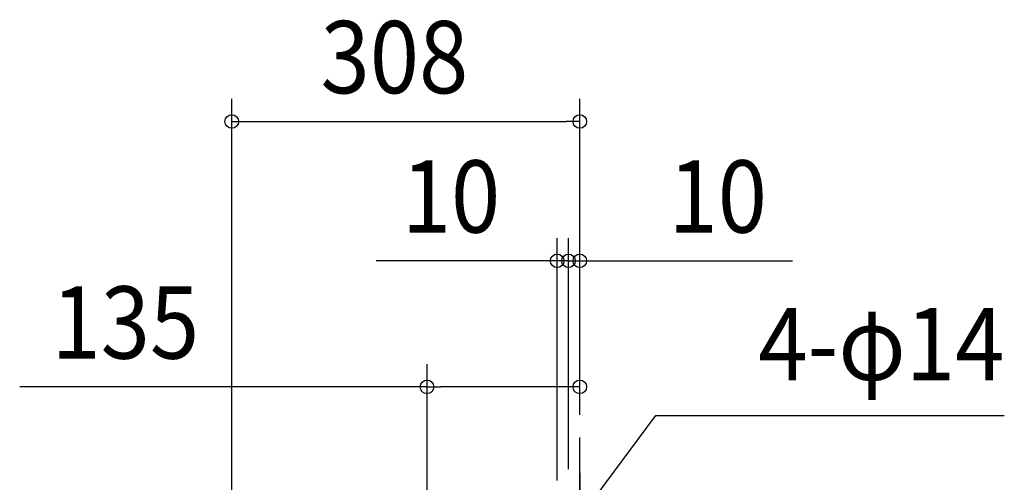
# Model space of a CAD drawing. Extents: x -496 to 1027, y -341 to 778.
# Drawn here: x -496 to 376, y 262 to 671 of the extents above; entities that cross this region are included whole.
import ezdxf
from ezdxf.enums import TextEntityAlignment as Align

# ---------------------------------------------------------------- set-up
doc = ezdxf.new("R2010")
doc.units = 0
doc.header["$LTSCALE"] = 20
doc.header["$PDMODE"] = 3
doc.header["$PDSIZE"] = -2
doc.linetypes.add('DASHDOT', pattern=[5.5, 4, -0.6, 0.3, -0.6])
doc.layers.get('DEFPOINTS').update_dxf_attribs({"linetype": 'CONTINUOUS'})
for name, color, linetype in [('BASIS', 6, 'DASHDOT'), ('NOTE', 4, 'CONTINUOUS'), ('SIZE', 30, 'CONTINUOUS')]:
    doc.layers.add(name, color=color, linetype=linetype)
doc.styles.get("Standard").update_dxf_attribs({"font": 'SIMPLEX.shx', "width": 0.9, "height": 64, "bigfont": 'BIGFONT.shx'})

msp = doc.modelspace()

# ---------------------------------------------------------------- linework, layer by layer
at = {"layer": 'BASIS', "color": 6, "linetype": 'DASHDOT'}
msp.add_line((0, -301.35), (0, 301.35), dxfattribs=at)
at = {"layer": 'DEFPOINTS', "color": 30, "linetype": 'CONTINUOUS'}
for p in [(0, 581.08), (-20.04, 457.71), (0, 457.71), (-135.26, 346.16), (0, 301.35), (0, 301.35), (0, 301.35)]:
    msp.add_point(p, dxfattribs=at)
at = {"layer": 'NOTE', "color": 4, "linetype": 'CONTINUOUS'}
for p, q in [((7.18, 240.06), (67.42, 320.73)), ((67.42, 320.73), (375.96, 320.73)), ((0, 269.99), (0, 190.9))]:
    msp.add_line(p, q, dxfattribs=at)
at = {"layer": 'SIZE', "color": 30, "linetype": 'CONTINUOUS'}
for p, q in [((-308.19, -28.53), (-308.19, 601.08)), ((0, 321.35), (0, 601.08)), ((-308.19, 581.08), (-296.19, 581.08)), ((-296.19, 581.08), (-12, 581.08)), ((0, 581.08), (-12, 581.08)), ((-20.04, 263.37), (-20.04, 477.71)), ((-10.02, 273.39), (-10.02, 477.71)), ((-10.02, 273.39), (-10.02, 477.71)), ((0, 321.35), (0, 477.71)), ((-32.04, 457.71), (-180.19, 457.71)), ((-22.02, 457.71), (-34.02, 457.71)), ((-20.04, 457.71), (-32.04, 457.71)), ((-10.02, 457.71), (-22.02, 457.71)), ((-10.02, 457.71), (-20.04, 457.71)), ((-10.02, 457.71), (0, 457.71)), ((-10.02, 457.71), (1.98, 457.71)), ((0, 457.71), (12, 457.71)), ((1.98, 457.71), (13.98, 457.71)), ((12, 457.71), (188.32, 457.71)), ((-135.26, 229.8), (-135.26, 366.16)), ((0, 321.35), (0, 366.16)), ((-135.26, 346.16), (-496.01, 346.16)), ((-135.26, 346.16), (-123.26, 346.16)), ((-12, 346.16), (-123.26, 346.16)), ((0, 346.16), (-12, 346.16))]:
    msp.add_line(p, q, dxfattribs=at)
for centre in [(-308.19, 581.08), (0, 581.08), (-20.04, 457.71), (-10.02, 457.71), (-10.02, 457.71), (0, 457.71), (-135.26, 346.16), (0, 346.16)]:
    msp.add_circle(centre, 6, dxfattribs=at)

# ---------------------------------------------------------------- texts
at = {"layer": 'NOTE', "color": 4, "linetype": 'CONTINUOUS', "width": 0.9}
msp.add_text('4-φ14', height=64, dxfattribs=at).set_placement((375.96, 352.1), align=Align.RIGHT)
at = {"layer": 'SIZE', "color": 30, "linetype": 'CONTINUOUS', "width": 0.9}
for s, p in [('308', (-164.16, 606.08)), ('10', (-114.05, 482.71)), ('10', (122.18, 482.71)), ('135', (-402.44, 371.16))]:
    msp.add_text(s, height=64, dxfattribs=at).set_placement(p, align=Align.CENTER)

doc.saveas('drawing.dxf')
